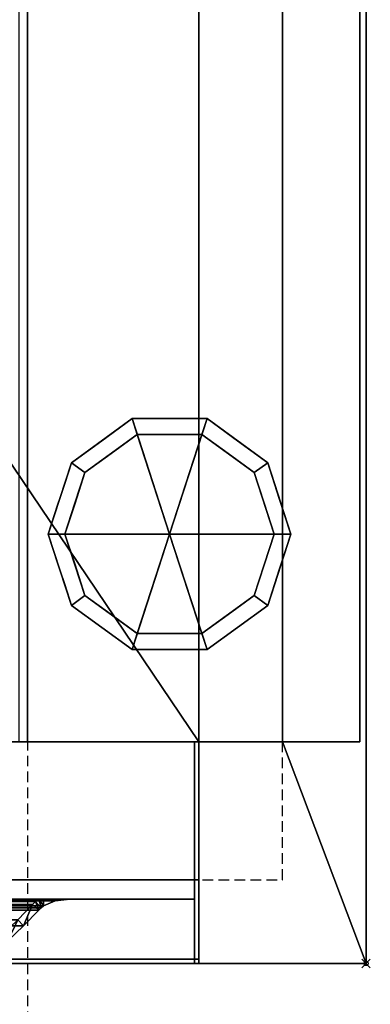
# Model space of a CAD drawing. Units: millimetres. Extents: x -1 to 501, y -940 to 1.
# Drawn here: x 417 to 501, y -705 to -469 of the extents above; entities that cross this region are included whole.
import ezdxf

# ---------------------------------------------------------------- set-up
doc = ezdxf.new("R2010")
doc.units = ezdxf.units.MM
doc.header["$PDMODE"] = 35
doc.linetypes.add('NASCOSTA', pattern=[0.381, 0.254, -0.127])
for name, color, linetype in [('IQ_200_3D', 1, 'Continuous'), ('IQ_204_2D', 7, 'Continuous'), ('IQ_204_3D', 7, 'Continuous'), ('IQ_INS_3D', 3, 'Continuous')]:
    doc.layers.add(name, color=color, linetype=linetype)

msp = doc.modelspace()

# ---------------------------------------------------------------- linework, layer by layer
at = {"layer": 'IQ_204_2D', "linetype": 'NASCOSTA', "ltscale": 10}
for p, q in [((500, 0), (500, -695)), ((500, -695), (0, -695))]:
    msp.add_line(p, q, dxfattribs=at)
at = {"layer": 'IQ_204_2D', "color": 8, "linetype": 'NASCOSTA', "ltscale": 10}
for points in [[(419, -675), (480, -675), (480, -20), (20, -20), (20, -675), (81, -675)], [(81, -695), (81, -131), (419, -131), (419, -695)]]:
    msp.add_lwpolyline(points, dxfattribs=at)
at = {"layer": 'IQ_204_2D', "linetype": 'NASCOSTA', "ltscale": 10}
msp.add_lwpolyline([(419, -695), (419, -785), (459, -785), (459, -820), (419, -820), (419, -905), (459, -905), (459, -940), (41, -940), (41, -905), (81, -905), (81, -820), (41, -820), (41, -785), (81, -785), (81, -695)], dxfattribs=at)
at = {"layer": 'IQ_INS_3D'}
msp.add_point((500, -695), dxfattribs=at)

# ---------------------------------------------------------------- meshes
at = {"layer": 'IQ_200_3D'}
mesh = msp.add_polyface(dxfattribs=at)
corners = [(500, 0, 150), (500, -695, 150), (460, -695, 150), (40, -695, 150), (0, -695, 150), (0, 0, 150)]
mesh.append_faces([[corners[k] for k in face] for face in [(3, 4, 5, 0), (0, 1, 2, 3)]], dxfattribs={"vtx3": -1})
mesh = msp.add_polyface(dxfattribs=at)
corners = [(20, -642, 883), (20, -20, 883), (480, -20, 883), (480, -642, 883), (460, -642, 883), (460, -695, 883), (500, -695, 883), (500, 0, 883), (0, 0, 883), (0, -695, 883), (40, -695, 883), (40, -642, 883)]
mesh.append_faces([[corners[k] for k in face] for face in [(0, 9, 10, 11)]], dxfattribs={"vtx0": -1})
mesh.append_faces([[corners[k] for k in face] for face in [(3, 6, 7, 2)]], dxfattribs={"vtx0": -1, "vtx2": -1})
mesh.append_faces([[corners[k] for k in face] for face in [(5, 6, 3, 4)]], dxfattribs={"vtx1": -1})
mesh.append_faces([[corners[k] for k in face] for face in [(8, 9, 0, 1), (1, 2, 7, 8)]], dxfattribs={"vtx1": -1, "vtx3": -1})
mesh = msp.add_polyface(dxfattribs=at)
corners = [(40, -695, 190), (460, -695, 190), (460, -642, 190), (498.5, -642, 190), (498.5, -20, 190), (460, -20, 190), (460, -1.5, 190), (40, -1.5, 190), (40, -20, 190), (1.5, -20, 190), (1.5, -642, 190), (40, -642, 190)]
mesh.append_faces([[corners[k] for k in face] for face in [(8, 11, 2)]], dxfattribs={"vtx0": -1, "vtx1": -1, "vtx2": -1})
mesh.append_faces([[corners[k] for k in face] for face in [(1, 2, 11, 0), (7, 8, 6)]], dxfattribs={"vtx1": -1})
mesh.append_faces([[corners[k] for k in face] for face in [(5, 6, 8, 2)]], dxfattribs={"vtx1": -1, "vtx2": -1, "vtx3": -1})
mesh.append_faces([[corners[k] for k in face] for face in [(3, 4, 5, 2)]], dxfattribs={"vtx2": -1})
mesh.append_faces([[corners[k] for k in face] for face in [(8, 9, 10, 11)]], dxfattribs={"vtx3": -1})
mesh = msp.add_polyface(dxfattribs=at)
corners = [(500, 0, 150), (500, 0, 883), (500, -695, 883), (500, -695, 150)]
mesh.append_faces([[corners[k] for k in face] for face in [(0, 1, 2, 3)]])
mesh = msp.add_polyface(dxfattribs=at)
corners = [(20, -20, 520), (20, -642, 520), (40, -642, 520), (460, -642, 520), (480, -642, 520), (480, -20, 520), (460, -20, 520), (40, -20, 520)]
mesh.append_faces([[corners[k] for k in face] for face in [(2, 7, 0, 1)]], dxfattribs={"vtx0": -1})
mesh.append_faces([[corners[k] for k in face] for face in [(5, 6, 3, 4)]], dxfattribs={"vtx1": -1})
mesh.append_faces([[corners[k] for k in face] for face in [(2, 3, 6, 7)]], dxfattribs={"vtx1": -1, "vtx3": -1})
mesh = msp.add_polyface(dxfattribs=at)
corners = [(480, -20, 480), (480, -642, 480), (460, -642, 480), (40, -642, 480), (20, -642, 480), (20, -20, 480), (40, -20, 480), (460, -20, 480)]
mesh.append_faces([[corners[k] for k in face] for face in [(2, 7, 0, 1)]], dxfattribs={"vtx0": -1})
mesh.append_faces([[corners[k] for k in face] for face in [(5, 6, 3, 4)]], dxfattribs={"vtx1": -1})
mesh.append_faces([[corners[k] for k in face] for face in [(2, 3, 6, 7)]], dxfattribs={"vtx1": -1, "vtx3": -1})
mesh = msp.add_polyface(dxfattribs=at)
corners = [(480, -642, 520), (480, -642, 480), (480, -20, 480), (480, -20, 520)]
mesh.append_faces([[corners[k] for k in face] for face in [(0, 1, 2, 3)]])
mesh = msp.add_polyface(dxfattribs=at)
corners = [(498.5, -642, 881.5), (480, -642, 881.5), (480, -20, 881.5), (498.5, -20, 881.5)]
mesh.append_faces([[corners[k] for k in face] for face in [(0, 1, 2, 3)]])
mesh = msp.add_polyface(dxfattribs=at)
corners = [(480, -642, 881.5), (480, -642, 883), (480, -20, 883), (480, -20, 881.5)]
mesh.append_faces([[corners[k] for k in face] for face in [(0, 1, 2, 3)]])
mesh = msp.add_polyface(dxfattribs=at)
corners = [(498.5, -20, 881.5), (498.5, -20, 190), (498.5, -642, 190), (498.5, -642, 881.5)]
mesh.append_faces([[corners[k] for k in face] for face in [(0, 1, 2, 3)]])
mesh = msp.add_polyface(dxfattribs=at)
corners = [(419, -112, 535), (419, -642, 535), (81, -642, 535), (81, -112, 535)]
mesh.append_faces([[corners[k] for k in face] for face in [(0, 1, 2, 3)]])
mesh = msp.add_polyface(dxfattribs=at)
corners = [(419, -112, 815.6), (81, -112, 815.6), (81, -642, 815.6), (83, -642, 815.6), (83, -114, 815.6), (417, -114, 815.6), (417, -642, 815.6), (419, -642, 815.6)]
mesh.append_faces([[corners[k] for k in face] for face in [(4, 5, 0, 1)]], dxfattribs={"vtx1": -1, "vtx3": -1})
mesh.append_faces([[corners[k] for k in face] for face in [(2, 3, 4, 1)]], dxfattribs={"vtx2": -1})
mesh.append_faces([[corners[k] for k in face] for face in [(5, 6, 7, 0)]], dxfattribs={"vtx3": -1})
mesh = msp.add_polyface(dxfattribs=at)
corners = [(419, -112, 216), (419, -642, 216), (81, -642, 216), (81, -112, 216)]
mesh.append_faces([[corners[k] for k in face] for face in [(0, 1, 2, 3)]])
mesh = msp.add_polyface(dxfattribs=at)
corners = [(419, -112, 496.6), (81, -112, 496.6), (81, -642, 496.6), (83, -642, 496.6), (83, -114, 496.6), (417, -114, 496.6), (417, -642, 496.6), (419, -642, 496.6)]
mesh.append_faces([[corners[k] for k in face] for face in [(4, 5, 0, 1)]], dxfattribs={"vtx1": -1, "vtx3": -1})
mesh.append_faces([[corners[k] for k in face] for face in [(2, 3, 4, 1)]], dxfattribs={"vtx2": -1})
mesh.append_faces([[corners[k] for k in face] for face in [(5, 6, 7, 0)]], dxfattribs={"vtx3": -1})
mesh = msp.add_polyface(dxfattribs=at)
corners = [(419, -112, 815.6), (419, -642, 815.6), (419, -642, 535), (419, -112, 535)]
mesh.append_faces([[corners[k] for k in face] for face in [(0, 1, 2, 3)]])
mesh = msp.add_polyface(dxfattribs=at)
corners = [(419, -112, 496.6), (419, -642, 496.6), (419, -642, 216), (419, -112, 216)]
mesh.append_faces([[corners[k] for k in face] for face in [(0, 1, 2, 3)]])
mesh = msp.add_polyface(dxfattribs=at)
corners = [(40, -642, 520), (40, -642, 480), (460, -642, 480), (460, -642, 520)]
mesh.append_faces([[corners[k] for k in face] for face in [(0, 1, 2, 3)]])
mesh = msp.add_polyface(dxfattribs=at)
corners = [(459, -642, 834), (459, -642, 525), (41, -642, 525), (41, -642, 834), (81, -642, 535), (419, -642, 535), (419, -642, 815.6), (417, -642, 815.6), (417, -642, 537), (83, -642, 537), (83, -642, 815.6), (81, -642, 815.6), (459, -642, 515), (459, -642, 206), (41, -642, 206), (41, -642, 515), (83, -642, 218), (83, -642, 496.6), (81, -642, 496.6), (81, -642, 216), (419, -642, 216), (419, -642, 496.6), (417, -642, 496.6), (417, -642, 218)]
mesh.append_faces([[corners[k] for k in face] for face in [(10, 7, 8, 9)]], dxfattribs={"vtx0": -1})
mesh.append_faces([[corners[k] for k in face] for face in [(5, 1, 2, 4), (1, 5, 6, 0), (13, 20, 21, 12), (12, 21, 22, 15)]], dxfattribs={"vtx0": -1, "vtx2": -1})
mesh.append_faces([[corners[k] for k in face] for face in [(0, 6, 7, 10)]], dxfattribs={"vtx0": -1, "vtx2": -1, "vtx3": -1})
mesh.append_faces([[corners[k] for k in face] for face in [(17, 18, 15, 22)]], dxfattribs={"vtx1": -1, "vtx2": -1, "vtx3": -1})
mesh.append_faces([[corners[k] for k in face] for face in [(11, 4, 2, 3), (10, 11, 3, 0), (19, 20, 13, 14), (18, 19, 14, 15)]], dxfattribs={"vtx1": -1, "vtx3": -1})
mesh.append_faces([[corners[k] for k in face] for face in [(22, 23, 16, 17)]], dxfattribs={"vtx3": -1})
mesh = msp.add_polyface(dxfattribs=at)
corners = [(459, -642, 834), (41, -642, 834), (41, -679.6, 834), (459, -679.6, 834)]
mesh.append_faces([[corners[k] for k in face] for face in [(0, 1, 2, 3)]])
mesh = msp.add_polyface(dxfattribs=at)
corners = [(459, -695, 525), (41, -695, 525), (41, -642, 525), (459, -642, 525)]
mesh.append_faces([[corners[k] for k in face] for face in [(0, 1, 2, 3)]])
mesh = msp.add_polyface(dxfattribs=at)
corners = [(459, -642, 515), (41, -642, 515), (41, -679.6, 515), (459, -679.6, 515)]
mesh.append_faces([[corners[k] for k in face] for face in [(0, 1, 2, 3)]])
mesh = msp.add_polyface(dxfattribs=at)
corners = [(459, -695, 206), (41, -695, 206), (41, -642, 206), (459, -642, 206)]
mesh.append_faces([[corners[k] for k in face] for face in [(0, 1, 2, 3)]])
mesh = msp.add_polyface(dxfattribs=at)
corners = [(459, -642, 525), (459, -642, 834), (459, -679.6, 834), (459, -679.6, 785.33), (459, -695, 727.83), (459, -695, 525), (459, -642, 206), (459, -642, 515), (459, -679.6, 515), (459, -679.6, 466.33), (459, -695, 408.83), (459, -695, 206)]
mesh.append_faces([[corners[k] for k in face] for face in [(3, 1, 2), (9, 7, 8)]], dxfattribs={"vtx0": -1})
mesh.append_faces([[corners[k] for k in face] for face in [(1, 3, 4), (7, 9, 10)]], dxfattribs={"vtx0": -1, "vtx2": -1})
mesh.append_faces([[corners[k] for k in face] for face in [(4, 5, 0, 1), (10, 11, 6, 7)]], dxfattribs={"vtx3": -1})
mesh = msp.add_polyface(dxfattribs=at)
corners = [(460, -642, 520), (460, -642, 883), (480, -642, 883), (480, -642, 881.5), (498.5, -642, 881.5), (498.5, -642, 190), (460, -642, 190), (460, -642, 480), (480, -642, 480), (480, -642, 520)]
mesh.append_faces([[corners[k] for k in face] for face in [(3, 0, 1, 2), (8, 5, 6, 7)]], dxfattribs={"vtx0": -1})
mesh.append_faces([[corners[k] for k in face] for face in [(9, 4, 5, 8)]], dxfattribs={"vtx0": -1, "vtx2": -1})
mesh.append_faces([[corners[k] for k in face] for face in [(3, 4, 9, 0)]], dxfattribs={"vtx1": -1, "vtx3": -1})
mesh = msp.add_polyface(dxfattribs=at)
corners = [(460, -695, 883), (460, -642, 883), (460, -642, 520), (460, -642, 480), (460, -642, 190), (460, -695, 190), (460, -675, 881.5), (460, -694, 881.5), (460, -694, 843), (460, -675, 843)]
mesh.append_faces([[corners[k] for k in face] for face in [(0, 8, 5)]], dxfattribs={"vtx0": -1, "vtx1": -1})
mesh.append_faces([[corners[k] for k in face] for face in [(5, 8, 2, 3)]], dxfattribs={"vtx0": -1, "vtx1": -1, "vtx3": -1})
mesh.append_faces([[corners[k] for k in face] for face in [(0, 7, 8), (2, 8, 9)]], dxfattribs={"vtx0": -1, "vtx2": -1})
mesh.append_faces([[corners[k] for k in face] for face in [(0, 1, 6, 7), (9, 6, 1, 2)]], dxfattribs={"vtx1": -1, "vtx3": -1})
mesh.append_faces([[corners[k] for k in face] for face in [(3, 4, 5)]], dxfattribs={"vtx2": -1})
mesh = msp.add_polyface(dxfattribs=at)
corners = [(40, -675, 881.5), (40, -694, 881.5), (460, -694, 881.5), (460, -675, 881.5)]
mesh.append_faces([[corners[k] for k in face] for face in [(0, 1, 2, 3)]])
mesh = msp.add_polyface(dxfattribs=at)
corners = [(40, -694, 843), (40, -675, 843), (460, -675, 843), (460, -694, 843)]
mesh.append_faces([[corners[k] for k in face] for face in [(0, 1, 2, 3)]])
mesh = msp.add_polyface(dxfattribs=at)
corners = [(460, -675, 881.5), (460, -675, 843), (40, -675, 843), (40, -675, 881.5)]
mesh.append_faces([[corners[k] for k in face] for face in [(0, 1, 2, 3)]])
mesh = msp.add_polyface(dxfattribs=at)
corners = [(459, -679.6, 834), (41, -679.6, 834), (41, -679.6, 785.33), (459, -679.6, 785.33)]
mesh.append_faces([[corners[k] for k in face] for face in [(0, 1, 2, 3)]])
mesh = msp.add_polyface(dxfattribs=at)
corners = [(459, -679.6, 785.33), (41, -679.6, 785.33), (41, -695, 727.83), (459, -695, 727.83)]
mesh.append_faces([[corners[k] for k in face] for face in [(0, 1, 2, 3)]])
mesh = msp.add_polyface(dxfattribs=at)
corners = [(459, -679.6, 515), (41, -679.6, 515), (41, -679.6, 466.33), (459, -679.6, 466.33)]
mesh.append_faces([[corners[k] for k in face] for face in [(0, 1, 2, 3)]])
mesh = msp.add_polyface(dxfattribs=at)
corners = [(459, -679.6, 466.33), (41, -679.6, 466.33), (41, -695, 408.83), (459, -695, 408.83)]
mesh.append_faces([[corners[k] for k in face] for face in [(0, 1, 2, 3)]])
mesh = msp.add_polyface(dxfattribs=at)
corners = [(421.73, -679.6, 496.6), (78.27, -679.6, 496.6), (77.14, -679.6, 497.73), (74.19, -679.6, 500.16), (70.84, -679.6, 501.98), (67.2, -679.6, 503.14), (432.8, -679.6, 503.14), (429.16, -679.6, 501.98), (425.81, -679.6, 500.16), (422.86, -679.6, 497.73)]
mesh.append_faces([[corners[k] for k in face] for face in [(2, 9, 0, 1)]], dxfattribs={"vtx0": -1})
mesh.append_faces([[corners[k] for k in face] for face in [(6, 7, 5)]], dxfattribs={"vtx1": -1})
mesh.append_faces([[corners[k] for k in face] for face in [(2, 3, 9)]], dxfattribs={"vtx1": -1, "vtx2": -1})
mesh.append_faces([[corners[k] for k in face] for face in [(7, 8, 4, 5), (8, 9, 3, 4)]], dxfattribs={"vtx1": -1, "vtx3": -1})
mesh = msp.add_polyface(dxfattribs=at)
corners = [(432.8, -679.6, 503.14), (67.2, -679.6, 503.14), (70.91, -679.62, 501.95), (74.31, -680.02, 500.08), (77.14, -681.25, 497.73), (77.73, -681.73, 497.14), (78.27, -682.26, 496.6), (421.73, -682.26, 496.6), (422.27, -681.73, 497.14), (422.86, -681.25, 497.73), (425.69, -680.02, 500.08), (429.09, -679.62, 501.95)]
mesh.append_faces([[corners[k] for k in face] for face in [(2, 11, 0, 1)]], dxfattribs={"vtx0": -1})
mesh.append_faces([[corners[k] for k in face] for face in [(3, 10, 11, 2), (10, 3, 4, 9), (5, 8, 9, 4)]], dxfattribs={"vtx0": -1, "vtx2": -1})
mesh.append_faces([[corners[k] for k in face] for face in [(6, 7, 8, 5)]], dxfattribs={"vtx2": -1})
mesh = msp.add_polyface(dxfattribs=at)
corners = [(421.73, -679.6, 815.6), (78.27, -679.6, 815.6), (77.14, -679.6, 816.73), (74.19, -679.6, 819.16), (70.84, -679.6, 820.98), (67.2, -679.6, 822.14), (432.8, -679.6, 822.14), (429.16, -679.6, 820.98), (425.81, -679.6, 819.16), (422.86, -679.6, 816.73)]
mesh.append_faces([[corners[k] for k in face] for face in [(2, 9, 0, 1)]], dxfattribs={"vtx0": -1})
mesh.append_faces([[corners[k] for k in face] for face in [(6, 7, 5)]], dxfattribs={"vtx1": -1})
mesh.append_faces([[corners[k] for k in face] for face in [(2, 3, 9)]], dxfattribs={"vtx1": -1, "vtx2": -1})
mesh.append_faces([[corners[k] for k in face] for face in [(7, 8, 4, 5), (8, 9, 3, 4)]], dxfattribs={"vtx1": -1, "vtx3": -1})
mesh = msp.add_polyface(dxfattribs=at)
corners = [(432.8, -679.6, 822.14), (67.2, -679.6, 822.14), (70.91, -679.62, 820.95), (74.31, -680.02, 819.08), (77.14, -681.25, 816.73), (77.73, -681.73, 816.14), (78.27, -682.26, 815.6), (421.73, -682.26, 815.6), (422.27, -681.73, 816.14), (422.86, -681.25, 816.73), (425.69, -680.02, 819.08), (429.09, -679.62, 820.95)]
mesh.append_faces([[corners[k] for k in face] for face in [(2, 11, 0, 1)]], dxfattribs={"vtx0": -1})
mesh.append_faces([[corners[k] for k in face] for face in [(3, 10, 11, 2), (10, 3, 4, 9), (5, 8, 9, 4)]], dxfattribs={"vtx0": -1, "vtx2": -1})
mesh.append_faces([[corners[k] for k in face] for face in [(6, 7, 8, 5)]], dxfattribs={"vtx2": -1})
mesh = msp.add_polyface(dxfattribs=at)
corners = [(420.27, -680.89, 495.14), (79.73, -680.89, 495.14), (79.03, -680.21, 495.84), (78.27, -679.6, 496.6), (421.73, -679.6, 496.6), (420.97, -680.21, 495.84)]
mesh.append_faces([[corners[k] for k in face] for face in [(0, 1, 2, 5), (3, 4, 5, 2)]], dxfattribs={"vtx2": -1})
mesh = msp.add_polyface(dxfattribs=at)
corners = [(420.27, -680.89, 814.14), (79.73, -680.89, 814.14), (79.03, -680.21, 814.84), (78.27, -679.6, 815.6), (421.73, -679.6, 815.6), (420.97, -680.21, 814.84)]
mesh.append_faces([[corners[k] for k in face] for face in [(0, 1, 2, 5), (3, 4, 5, 2)]], dxfattribs={"vtx2": -1})
mesh = msp.add_polyface(dxfattribs=at)
corners = [(422.86, -679.6, 497.73), (422.86, -681.25, 497.73), (422.27, -681.73, 497.14), (421.73, -682.26, 496.6), (418.11, -686.01, 492.98), (414.36, -689.62, 489.23), (411.4, -691.91, 486.27), (408.05, -693.61, 482.92), (404.45, -694.65, 479.32), (400.72, -695, 475.59), (386.42, -695, 461.29), (386.42, -693, 461.29), (400.72, -693, 475.59), (404.08, -692.68, 478.95), (407.32, -691.75, 482.19), (410.33, -690.22, 485.2), (413, -688.16, 487.87), (416.7, -684.59, 491.57), (420.27, -680.89, 495.14), (420.97, -680.21, 495.84), (421.73, -679.6, 496.6)]
mesh.append_faces([[corners[k] for k in face] for face in [(16, 6, 15), (2, 20, 1), (20, 2, 19), (17, 5, 16), (6, 16, 5)]], dxfattribs={"vtx0": -1, "vtx1": -1})
mesh.append_faces([[corners[k] for k in face] for face in [(14, 7, 8), (7, 14, 15), (9, 12, 13), (13, 8, 9), (18, 3, 4)]], dxfattribs={"vtx0": -1, "vtx2": -1})
mesh.append_faces([[corners[k] for k in face] for face in [(6, 7, 15), (13, 14, 8), (2, 3, 19), (4, 5, 17), (17, 18, 4), (18, 19, 3)]], dxfattribs={"vtx1": -1, "vtx2": -1})
mesh.append_faces([[corners[k] for k in face] for face in [(20, 0, 1)]], dxfattribs={"vtx2": -1})
mesh.append_faces([[corners[k] for k in face] for face in [(9, 10, 11, 12)]], dxfattribs={"vtx3": -1})
mesh = msp.add_polyface(dxfattribs=at)
corners = [(422.86, -679.6, 816.73), (422.86, -681.25, 816.73), (422.27, -681.73, 816.14), (421.73, -682.26, 815.6), (418.11, -686.01, 811.98), (414.36, -689.62, 808.23), (411.4, -691.91, 805.27), (408.05, -693.61, 801.92), (404.45, -694.65, 798.32), (400.72, -695, 794.59), (386.42, -695, 780.29), (386.42, -693, 780.29), (400.72, -693, 794.59), (404.08, -692.68, 797.95), (407.32, -691.75, 801.19), (410.33, -690.22, 804.2), (413, -688.16, 806.87), (416.7, -684.59, 810.57), (420.27, -680.89, 814.14), (420.97, -680.21, 814.84), (421.73, -679.6, 815.6)]
mesh.append_faces([[corners[k] for k in face] for face in [(2, 20, 1), (20, 2, 19), (17, 5, 16)]], dxfattribs={"vtx0": -1, "vtx1": -1})
mesh.append_faces([[corners[k] for k in face] for face in [(14, 7, 8, 13), (7, 14, 15), (6, 15, 16, 5), (9, 12, 13, 8)]], dxfattribs={"vtx0": -1, "vtx2": -1})
mesh.append_faces([[corners[k] for k in face] for face in [(6, 7, 15), (2, 3, 19)]], dxfattribs={"vtx1": -1, "vtx2": -1})
mesh.append_faces([[corners[k] for k in face] for face in [(4, 5, 17, 18), (3, 4, 18, 19)]], dxfattribs={"vtx1": -1, "vtx3": -1})
mesh.append_faces([[corners[k] for k in face] for face in [(20, 0, 1)]], dxfattribs={"vtx2": -1})
mesh.append_faces([[corners[k] for k in face] for face in [(9, 10, 11, 12)]], dxfattribs={"vtx3": -1})
mesh = msp.add_polyface(dxfattribs=at)
corners = [(422.86, -681.25, 497.73), (422.86, -679.6, 497.73), (425.81, -679.6, 500.16), (429.16, -679.6, 501.98), (432.8, -679.6, 503.14), (429.09, -679.62, 501.95), (425.69, -680.02, 500.08), (427.48, -679.6, 501.07), (430.48, -679.61, 502.4), (427.39, -679.82, 501.02), (428.32, -679.6, 501.53), (429.79, -679.62, 502.18), (428.24, -679.72, 501.49), (428.74, -679.6, 501.76), (429.44, -679.62, 502.06), (428.66, -679.67, 501.72), (428.95, -679.6, 501.87), (429.26, -679.62, 502.01), (428.88, -679.65, 501.84), (430.48, -679.6, 502.4), (429.82, -679.6, 502.19), (429.49, -679.6, 502.09), (429.66, -679.6, 502.14), (429.33, -679.6, 502.04), (429.61, -679.62, 502.12), (430.14, -679.62, 502.29), (429.96, -679.62, 502.23), (430.15, -679.6, 502.3), (429.99, -679.6, 502.25), (430.31, -679.61, 502.34), (430.32, -679.6, 502.35)]
mesh.append_faces([[corners[k] for k in face] for face in [(1, 6, 0)]], dxfattribs={"vtx0": -1})
mesh.append_faces([[corners[k] for k in face] for face in [(7, 9, 2), (28, 26, 20), (10, 12, 7), (13, 15, 10), (16, 18, 13), (17, 23, 14), (22, 24, 21), (19, 8, 30), (26, 28, 25), (29, 30, 8)]], dxfattribs={"vtx0": -1, "vtx1": -1})
mesh.append_faces([[corners[k] for k in face] for face in [(17, 3, 23), (6, 1, 2), (16, 5, 18)]], dxfattribs={"vtx0": -1, "vtx2": -1})
mesh.append_faces([[corners[k] for k in face] for face in [(15, 12, 10), (9, 6, 2), (12, 9, 7), (18, 15, 13), (24, 14, 21), (23, 21, 14), (16, 3, 5), (17, 5, 3), (27, 30, 29), (11, 24, 22), (22, 20, 11), (28, 27, 25), (26, 11, 20), (29, 25, 27)]], dxfattribs={"vtx1": -1, "vtx2": -1})
mesh.append_faces([[corners[k] for k in face] for face in [(19, 4, 8)]], dxfattribs={"vtx2": -1})
mesh = msp.add_polyface(dxfattribs=at)
corners = [(422.86, -681.25, 816.73), (422.86, -679.6, 816.73), (425.81, -679.6, 819.16), (429.16, -679.6, 820.98), (432.8, -679.6, 822.14), (429.09, -679.62, 820.95), (425.69, -680.02, 819.08), (427.48, -679.6, 820.07), (430.48, -679.61, 821.4), (427.39, -679.82, 820.02), (428.32, -679.6, 820.53), (429.79, -679.62, 821.18), (428.24, -679.72, 820.49), (428.74, -679.6, 820.76), (429.44, -679.62, 821.06), (428.66, -679.67, 820.72), (428.95, -679.6, 820.87), (429.26, -679.62, 821.01), (428.88, -679.65, 820.84), (430.48, -679.6, 821.4), (429.82, -679.6, 821.19), (429.49, -679.6, 821.09), (429.66, -679.6, 821.14), (429.33, -679.6, 821.04), (429.61, -679.62, 821.12), (430.14, -679.62, 821.29), (429.96, -679.62, 821.23), (430.15, -679.6, 821.3), (429.99, -679.6, 821.25), (430.31, -679.61, 821.34), (430.32, -679.6, 821.35)]
mesh.append_faces([[corners[k] for k in face] for face in [(1, 6, 0)]], dxfattribs={"vtx0": -1})
mesh.append_faces([[corners[k] for k in face] for face in [(7, 9, 2), (28, 26, 20), (10, 12, 7), (13, 15, 10), (16, 18, 13), (17, 23, 14), (22, 24, 21), (19, 8, 30), (26, 28, 25), (29, 30, 8)]], dxfattribs={"vtx0": -1, "vtx1": -1})
mesh.append_faces([[corners[k] for k in face] for face in [(17, 3, 23), (6, 1, 2), (16, 5, 18)]], dxfattribs={"vtx0": -1, "vtx2": -1})
mesh.append_faces([[corners[k] for k in face] for face in [(15, 12, 10), (9, 6, 2), (12, 9, 7), (18, 15, 13), (24, 14, 21), (23, 21, 14), (16, 3, 5), (17, 5, 3), (27, 30, 29), (11, 24, 22), (22, 20, 11), (28, 27, 25), (26, 11, 20), (29, 25, 27)]], dxfattribs={"vtx1": -1, "vtx2": -1})
mesh.append_faces([[corners[k] for k in face] for face in [(19, 4, 8)]], dxfattribs={"vtx2": -1})
mesh = msp.add_polyface(dxfattribs=at)
corners = [(413, -688.16, 487.87), (87, -688.16, 487.87), (83.3, -684.59, 491.57), (79.73, -680.89, 495.14), (420.27, -680.89, 495.14), (416.7, -684.59, 491.57)]
mesh.append_faces([[corners[k] for k in face] for face in [(0, 1, 2, 5), (3, 4, 5, 2)]], dxfattribs={"vtx2": -1})
mesh = msp.add_polyface(dxfattribs=at)
corners = [(413, -688.16, 806.87), (87, -688.16, 806.87), (83.3, -684.59, 810.57), (79.73, -680.89, 814.14), (420.27, -680.89, 814.14), (416.7, -684.59, 810.57)]
mesh.append_faces([[corners[k] for k in face] for face in [(0, 1, 2, 5), (3, 4, 5, 2)]], dxfattribs={"vtx2": -1})
mesh = msp.add_polyface(dxfattribs=at)
corners = [(421.73, -682.26, 496.6), (78.27, -682.26, 496.6), (81.89, -686.01, 492.98), (85.64, -689.62, 489.23), (414.36, -689.62, 489.23), (418.11, -686.01, 492.98)]
mesh.append_faces([[corners[k] for k in face] for face in [(0, 1, 2, 5), (3, 4, 5, 2)]], dxfattribs={"vtx2": -1})
mesh = msp.add_polyface(dxfattribs=at)
corners = [(421.73, -682.26, 815.6), (78.27, -682.26, 815.6), (81.89, -686.01, 811.98), (85.64, -689.62, 808.23), (414.36, -689.62, 808.23), (418.11, -686.01, 811.98)]
mesh.append_faces([[corners[k] for k in face] for face in [(0, 1, 2, 5), (3, 4, 5, 2)]], dxfattribs={"vtx2": -1})
mesh = msp.add_polyface(dxfattribs=at)
corners = [(40, -694, 881.5), (40, -694, 843), (460, -694, 843), (460, -694, 881.5)]
mesh.append_faces([[corners[k] for k in face] for face in [(0, 1, 2, 3)]])
mesh = msp.add_polyface(dxfattribs=at)
corners = [(40, -695, 190), (40, -695, 150), (460, -695, 150), (460, -695, 190)]
mesh.append_faces([[corners[k] for k in face] for face in [(0, 1, 2, 3)]])
mesh = msp.add_polyface(dxfattribs=at)
corners = [(459, -695, 727.83), (41, -695, 727.83), (41, -695, 525), (459, -695, 525)]
mesh.append_faces([[corners[k] for k in face] for face in [(0, 1, 2, 3)]])
mesh = msp.add_polyface(dxfattribs=at)
corners = [(459, -695, 408.83), (41, -695, 408.83), (41, -695, 206), (459, -695, 206)]
mesh.append_faces([[corners[k] for k in face] for face in [(0, 1, 2, 3)]])
mesh = msp.add_polyface(dxfattribs=at)
corners = [(460, -695, 150), (500, -695, 150), (500, -695, 883), (460, -695, 883), (460, -695, 190)]
mesh.append_faces([[corners[k] for k in face] for face in [(2, 3, 4)]], dxfattribs={"vtx2": -1})
mesh.append_faces([[corners[k] for k in face] for face in [(4, 0, 1, 2)]], dxfattribs={"vtx3": -1})
at = {"layer": 'IQ_204_3D'}
mesh = msp.add_polyface(dxfattribs=at)
corners = [(453, -592.4, 150), (482, -592.4, 150), (476.46, -575.35, 150), (461.96, -564.82, 150), (444.04, -564.82, 150), (429.54, -575.35, 150), (424, -592.4, 150)]
mesh.append_faces([[corners[k] for k in face] for face in [(0, 4, 5, 6)]], dxfattribs={"vtx0": -1})
mesh.append_faces([[corners[k] for k in face] for face in [(0, 3, 4)]], dxfattribs={"vtx0": -1, "vtx2": -1})
mesh.append_faces([[corners[k] for k in face] for face in [(0, 1, 2, 3)]], dxfattribs={"vtx3": -1})
mesh = msp.add_polyface(dxfattribs=at)
corners = [(424, -592.4, 150), (429.54, -575.35, 150), (444.04, -564.82, 150), (461.96, -564.82, 150), (476.46, -575.35, 150), (482, -592.4, 150), (482, -592.4, 25), (476.46, -575.35, 25), (461.96, -564.82, 25), (444.04, -564.82, 25), (429.54, -575.35, 25), (424, -592.4, 25), (469.21, -570.09, 150), (469.21, -570.09, 25), (479.23, -583.88, 25), (479.23, -583.88, 150), (453, -564.82, 150), (453, -564.82, 25), (436.79, -570.09, 25), (436.79, -570.09, 150), (426.31, -585.28, 25), (426.77, -583.88, 150), (427.93, -580.32, 25)]
mesh.append_faces([[corners[k] for k in face] for face in [(22, 1, 10), (1, 22, 21)]], dxfattribs={"vtx0": -1, "vtx1": -1})
mesh.append_faces([[corners[k] for k in face] for face in [(20, 0, 21)]], dxfattribs={"vtx0": -1, "vtx2": -1})
mesh.append_faces([[corners[k] for k in face] for face in [(22, 20, 21)]], dxfattribs={"vtx1": -1, "vtx2": -1})
mesh.append_faces([[corners[k] for k in face] for face in [(2, 16, 17, 9), (13, 8, 3, 12), (4, 15, 14, 7), (7, 13, 12, 4), (9, 18, 19, 2), (16, 3, 8, 17), (1, 19, 18, 10)]], dxfattribs={"vtx1": -1, "vtx3": -1})
mesh.append_faces([[corners[k] for k in face] for face in [(5, 6, 14, 15), (20, 11, 0)]], dxfattribs={"vtx2": -1})
mesh = msp.add_polyface(dxfattribs=at)
corners = [(424, -592.4, 25), (429.54, -575.35, 25), (444.04, -564.82, 25), (461.96, -564.82, 25), (476.46, -575.35, 25), (482, -592.4, 25), (478, -592.4, 25), (473.23, -577.71, 25), (460.73, -568.62, 25), (445.27, -568.62, 25), (432.77, -577.71, 25), (428, -592.4, 25)]
mesh.append_faces([[corners[k] for k in face] for face in [(10, 1, 2, 9)]], dxfattribs={"vtx0": -1, "vtx2": -1})
mesh.append_faces([[corners[k] for k in face] for face in [(6, 7, 4, 5)]], dxfattribs={"vtx1": -1})
mesh.append_faces([[corners[k] for k in face] for face in [(8, 9, 2, 3), (7, 8, 3, 4)]], dxfattribs={"vtx1": -1, "vtx3": -1})
mesh.append_faces([[corners[k] for k in face] for face in [(11, 0, 1, 10)]], dxfattribs={"vtx2": -1})
mesh = msp.add_polyface(dxfattribs=at)
corners = [(428, -592.4, 25), (432.77, -577.71, 25), (445.27, -568.62, 25), (460.73, -568.62, 25), (473.23, -577.71, 25), (478, -592.4, 25), (478, -592.4), (473.23, -577.71), (460.73, -568.62), (445.27, -568.62), (432.77, -577.71), (428, -592.4), (466.98, -573.16), (466.98, -573.16, 25), (475.61, -585.05, 25), (475.61, -585.05), (453, -568.62, 25), (453, -568.62), (430.32, -585.27), (430.39, -585.05, 25), (439.02, -573.16), (439.02, -573.16, 25)]
mesh.append_faces([[corners[k] for k in face] for face in [(15, 14, 5, 6)]], dxfattribs={"vtx0": -1})
mesh.append_faces([[corners[k] for k in face] for face in [(7, 4, 14, 15), (9, 2, 16, 17), (8, 3, 13, 12), (12, 13, 4, 7), (19, 10, 18), (17, 16, 3, 8), (10, 19, 1), (18, 0, 19)]], dxfattribs={"vtx0": -1, "vtx2": -1})
mesh.append_faces([[corners[k] for k in face] for face in [(21, 2, 9, 20), (1, 21, 20, 10)]], dxfattribs={"vtx1": -1, "vtx3": -1})
mesh.append_faces([[corners[k] for k in face] for face in [(18, 11, 0)]], dxfattribs={"vtx2": -1})
mesh = msp.add_polyface(dxfattribs=at)
corners = [(428, -592.4), (432.77, -577.71), (445.27, -568.62), (460.73, -568.62), (473.23, -577.71), (478, -592.4), (453, -592.4)]
mesh.append_faces([[corners[k] for k in face] for face in [(1, 2, 6, 0)]], dxfattribs={"vtx1": -1})
mesh.append_faces([[corners[k] for k in face] for face in [(2, 3, 6)]], dxfattribs={"vtx1": -1, "vtx2": -1})
mesh.append_faces([[corners[k] for k in face] for face in [(4, 5, 6, 3)]], dxfattribs={"vtx2": -1})
mesh = msp.add_polyface(dxfattribs=at)
corners = [(453, -592.4, 150), (424, -592.4, 150), (429.54, -609.45, 150), (444.04, -619.98, 150), (461.96, -619.98, 150), (476.46, -609.45, 150), (482, -592.4, 150)]
mesh.append_faces([[corners[k] for k in face] for face in [(0, 4, 5, 6)]], dxfattribs={"vtx0": -1})
mesh.append_faces([[corners[k] for k in face] for face in [(4, 0, 3)]], dxfattribs={"vtx0": -1, "vtx1": -1})
mesh.append_faces([[corners[k] for k in face] for face in [(0, 1, 2, 3)]], dxfattribs={"vtx3": -1})
mesh = msp.add_polyface(dxfattribs=at)
corners = [(482, -592.4, 150), (476.46, -609.45, 150), (461.96, -619.98, 150), (444.04, -619.98, 150), (429.54, -609.45, 150), (424, -592.4, 150), (424, -592.4, 25), (429.54, -609.45, 25), (444.04, -619.98, 25), (461.96, -619.98, 25), (476.46, -609.45, 25), (482, -592.4, 25), (426.31, -599.52, 150), (426.77, -600.92, 25), (436.79, -614.71, 25), (436.79, -614.71, 150), (453, -619.98, 150), (453, -619.98, 25), (469.21, -614.71, 25), (469.21, -614.71, 150), (479.69, -599.52, 25), (479.23, -600.92, 150), (427.93, -604.48, 150), (478.07, -604.48, 25)]
mesh.append_faces([[corners[k] for k in face] for face in [(6, 12, 5)]], dxfattribs={"vtx0": -1})
mesh.append_faces([[corners[k] for k in face] for face in [(23, 1, 10), (22, 7, 4), (7, 22, 13), (1, 23, 21)]], dxfattribs={"vtx0": -1, "vtx1": -1})
mesh.append_faces([[corners[k] for k in face] for face in [(12, 6, 13), (20, 0, 21)]], dxfattribs={"vtx0": -1, "vtx2": -1})
mesh.append_faces([[corners[k] for k in face] for face in [(22, 12, 13), (23, 20, 21)]], dxfattribs={"vtx1": -1, "vtx2": -1})
mesh.append_faces([[corners[k] for k in face] for face in [(15, 4, 7, 14), (3, 15, 14, 8), (17, 9, 2, 16), (19, 2, 9, 18), (18, 10, 1, 19), (16, 3, 8, 17)]], dxfattribs={"vtx1": -1, "vtx3": -1})
mesh.append_faces([[corners[k] for k in face] for face in [(20, 11, 0)]], dxfattribs={"vtx2": -1})
mesh = msp.add_polyface(dxfattribs=at)
corners = [(482, -592.4, 25), (476.46, -609.45, 25), (461.96, -619.98, 25), (444.04, -619.98, 25), (429.54, -609.45, 25), (424, -592.4, 25), (428, -592.4, 25), (432.77, -607.09, 25), (445.27, -616.18, 25), (460.73, -616.18, 25), (473.23, -607.09, 25), (478, -592.4, 25)]
mesh.append_faces([[corners[k] for k in face] for face in [(1, 10, 11, 0)]], dxfattribs={"vtx0": -1})
mesh.append_faces([[corners[k] for k in face] for face in [(3, 8, 9, 2), (2, 9, 10, 1)]], dxfattribs={"vtx0": -1, "vtx2": -1})
mesh.append_faces([[corners[k] for k in face] for face in [(3, 4, 7, 8)]], dxfattribs={"vtx1": -1, "vtx3": -1})
mesh.append_faces([[corners[k] for k in face] for face in [(4, 5, 6, 7)]], dxfattribs={"vtx3": -1})
mesh = msp.add_polyface(dxfattribs=at)
corners = [(478, -592.4, 25), (473.23, -607.09, 25), (460.73, -616.18, 25), (445.27, -616.18, 25), (432.77, -607.09, 25), (428, -592.4, 25), (428, -592.4), (432.77, -607.09), (445.27, -616.18), (460.73, -616.18), (473.23, -607.09), (478, -592.4), (430.32, -599.53), (430.39, -599.75, 25), (439.02, -611.64, 25), (439.02, -611.64), (453, -616.18, 25), (453, -616.18), (475.68, -599.53), (475.61, -599.75, 25), (466.98, -611.64, 25), (466.98, -611.64)]
mesh.append_faces([[corners[k] for k in face] for face in [(7, 13, 12)]], dxfattribs={"vtx0": -1, "vtx1": -1})
mesh.append_faces([[corners[k] for k in face] for face in [(15, 14, 4, 7), (14, 15, 8, 3), (12, 13, 5), (9, 2, 16), (19, 10, 18), (10, 19, 1), (20, 21, 10, 1), (2, 9, 21, 20), (18, 0, 19)]], dxfattribs={"vtx0": -1, "vtx2": -1})
mesh.append_faces([[corners[k] for k in face] for face in [(4, 13, 7), (8, 17, 3)]], dxfattribs={"vtx1": -1, "vtx2": -1})
mesh.append_faces([[corners[k] for k in face] for face in [(16, 3, 17, 9)]], dxfattribs={"vtx1": -1, "vtx3": -1})
mesh.append_faces([[corners[k] for k in face] for face in [(5, 6, 12), (18, 11, 0)]], dxfattribs={"vtx2": -1})
mesh = msp.add_polyface(dxfattribs=at)
corners = [(478, -592.4), (473.23, -607.09), (460.73, -616.18), (445.27, -616.18), (432.77, -607.09), (428, -592.4), (453, -592.4)]
mesh.append_faces([[corners[k] for k in face] for face in [(3, 6, 2)]], dxfattribs={"vtx0": -1, "vtx1": -1})
mesh.append_faces([[corners[k] for k in face] for face in [(1, 2, 6, 0)]], dxfattribs={"vtx1": -1})
mesh.append_faces([[corners[k] for k in face] for face in [(4, 5, 6, 3)]], dxfattribs={"vtx2": -1})

doc.saveas('drawing.dxf')
